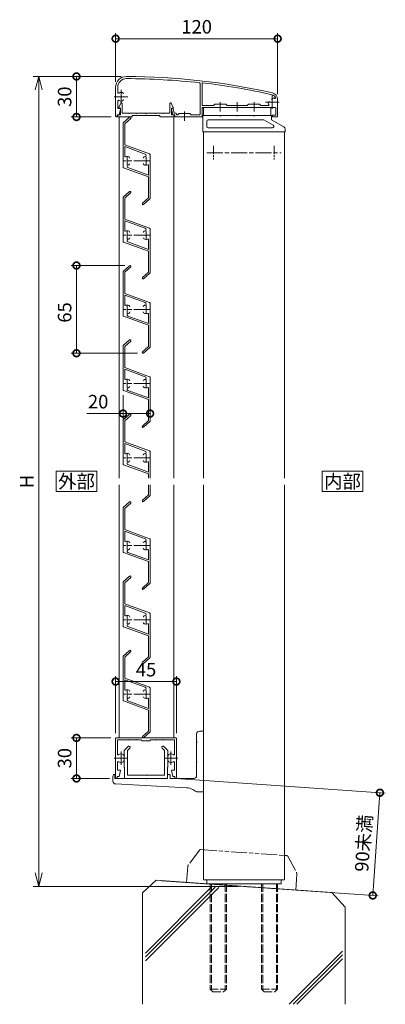
# Model space of a CAD drawing. Units: millimetres. Extents: x -1798 to 1680, y 0 to 1188.
# Drawn here: x -1798 to -1527, y 311 to 1040 of the extents above; entities that cross this region are included whole.
import ezdxf
from ezdxf.enums import TextEntityAlignment as Align

# ---------------------------------------------------------------- set-up
doc = ezdxf.new("R2010")
doc.units = ezdxf.units.MM
for name, pattern in [('AM_ISO02W050', [7.5, 6, -1.5]), ('AM_ISO08W050', [18, 12, -1.5, 3, -1.5]), ('AM_ISO08W050x2', [9, 6, -0.75, 1.5, -0.75]), ('AM_ISO09W050', [22.5, 12, -1.5, 3, -1.5, 3, -1.5])]:
    doc.linetypes.add(name, pattern=pattern)
for name, color, linetype, lineweight in [('AM_0', 7, 'Continuous', 18), ('AM_11', 3, 'AM_ISO09W050', 9), ('AM_2', 40, 'Continuous', 9), ('AM_3', 6, 'AM_ISO02W050', 9), ('AM_5', 3, 'Continuous', 9), ('AM_7', 4, 'AM_ISO08W050', 9)]:
    doc.layers.add(name, color=color, linetype=linetype, lineweight=lineweight)
doc.styles.add('ゴシック', font='txt')
doc.dimstyles.new('VF$0', dxfattribs={"dimtxt": 10, "dimasz": 10, "dimexe": 4, "dimexo": 4, "dimgap": 2.5, "dimtad": 3, "dimdsep": 46, "dimtxsty": 'ゴシック', "dimblk": 'DOTSMALL', "dimcen": 0, "dimclrd": 256, "dimclre": 256, "dimclrt": 2, "dimadec": 0, "dimazin": 2, "dimtp": 0.1, "dimtm": 0.1, "dimtfac": 0.71, "dimtmove": 0, "dimatfit": 3, "dimldrblk": 'OPEN30', "dimfxl": 1, "dimtfill": 1, "dimtfillclr": 256, "dimlwd": -1, "dimlwe": -1, "dimarcsym": 0})

# ---------------------------------------------------------------- blocks, each defined once
blk = doc.blocks.new('EX-1057')
at = {"layer": 'AM_0'}
for p, q in [((-87.55, -23), (-86.11, -19.79)), ((-85.15, -27.3), (-85.15, -20)), ((-49.75, -27.3), (-49.75, -20)), ((-47.35, -23), (-48.79, -19.79)), ((-88.25, -28.5), (-88.25, -30)), ((-88.25, -28.5), (-86.35, -28.5)), ((-87.55, -23.5), (-87.55, -23)), ((-86.35, -23.5), (-87.55, -23.5)), ((-86.35, -28.5), (-86.35, -23.5)), ((-80.25, -27.3), (-85.15, -27.3)), ((-79.95, -27.6), (-80.25, -27.3)), ((-79.65, -27.3), (-79.95, -27.6)), ((-74.75, -27.3), (-79.65, -27.3)), ((-77.7, -29), (-77.7, -30)), ((-57.2, -29), (-77.7, -29)), ((-74.75, -27.3), (-74.45, -27.6)), ((-74.45, -27.6), (-74.15, -27.3)), ((-74.15, -27.3), (-67.75, -27.3)), ((-67.75, -27.3), (-67.45, -27.6)), ((-67.45, -27.6), (-67.15, -27.3)), ((-67.15, -27.3), (-60.75, -27.3)), ((-60.45, -27.6), (-60.75, -27.3)), ((-60.15, -27.3), (-60.45, -27.6)), ((-55.25, -27.3), (-60.15, -27.3)), ((-57.2, -29), (-57.2, -30)), ((-55.25, -27.3), (-54.95, -27.6)), ((-54.95, -27.6), (-54.65, -27.3)), ((-54.65, -27.3), (-49.75, -27.3)), ((-48.55, -23.5), (-47.35, -23.5)), ((-48.55, -28.5), (-48.55, -23.5)), ((-46.65, -28.5), (-48.55, -28.5)), ((-47.35, -23.5), (-47.35, -23)), ((-46.65, -28.5), (-46.65, -30)), ((-88.25, -30), (-77.7, -30)), ((-46.65, -30), (-57.2, -30))]:
    blk.add_line(p, q, dxfattribs=at)
for centre, start, end in [((-85.65, -20), 0, 155.74498), ((-49.25, -20), 24.25502, 180.00001)]:
    blk.add_arc(centre, 0.5, start, end, dxfattribs=at)
blk = doc.blocks.new('EX-1054')
at = {"layer": 'AM_0'}
for p, q in [((-22, 0), (0, 0)), ((22, 0), (0, 0)), ((-22.5, -0.5), (-22.5, -29.4)), ((-21.1, -1.4), (-21.1, -11.95)), ((-21.1, -1.4), (-12.8, -1.4)), ((-12.8, -1.4), (-12.5, -1.1)), ((-12.5, -1.1), (-12.2, -1.4)), ((-12.2, -1.4), (-7.3, -1.4)), ((-7.3, -1.4), (-7, -1.1)), ((-7, -1.1), (-6.7, -1.4)), ((-6.7, -1.4), (-3.5, -1.4)), ((-3, -1.9), (-3, -2.2)), ((-0.3, -2.2), (-3, -2.2)), ((-0.3, -2.2), (0, -1.9)), ((0, -1.9), (0.3, -2.2)), ((3, -2.2), (0.3, -2.2)), ((3, -1.9), (3, -2.2)), ((6.7, -1.4), (3.5, -1.4)), ((6.7, -1.4), (7, -1.1)), ((7, -1.1), (7.3, -1.4)), ((12.2, -1.4), (7.3, -1.4)), ((12.5, -1.1), (12.2, -1.4)), ((12.8, -1.4), (12.5, -1.1)), ((21.1, -1.4), (12.8, -1.4)), ((21.1, -1.4), (21.1, -11.95)), ((22.5, -0.5), (22.5, -29.4)), ((-21.1, -18.05), (-21.1, -23.8)), ((21.1, -18.05), (21.1, -23.8)), ((-21.3, -28.5), (-19.8, -28.5)), ((-21.3, -28.5), (-21.3, -29.4)), ((-21.1, -23.8), (-19.2, -23.8)), ((-19.8, -28.5), (-18.91, -24.16)), ((19.8, -28.5), (18.91, -24.16)), ((21.1, -23.8), (19.2, -23.8)), ((21.3, -28.5), (19.8, -28.5)), ((21.3, -28.5), (21.3, -29.4))]:
    blk.add_line(p, q, dxfattribs=at)
for centre, radius, start, end in [((-22, -0.5), 0.5, 90, 179.99984), ((-3.5, -1.9), 0.5, 0, 90), ((3.5, -1.9), 0.5, 90, 180.00001), ((22, -0.5), 0.5, 0.00015, 90), ((-20.6, -11.95), 0.5, 179.99983, 304.58078), ((-18.5, -15), 3.2, 70.06908, 124.58078), ((-17.75, -12.93), 1, 0.00133, 70.06908), ((17.75, -12.93), 1, 109.93092, 179.99867), ((18.5, -15), 3.2, 55.41922, 109.93092), ((20.6, -11.95), 0.5, 235.41922, 0.00017), ((-20.6, -18.05), 0.5, 55.41888, 179.99983), ((-18.5, -15), 3.2, 235.41888, 289.93358), ((-17.75, -17.07), 1, 289.93358, 0.00133), ((17.75, -17.07), 1, 179.99867, 250.06642), ((18.5, -15), 3.2, 250.06643, 304.58112), ((20.6, -18.05), 0.5, 0.00017, 124.58112), ((-19.2, -24.1), 0.3, 348.3603, 90), ((19.2, -24.1), 0.3, 90, 191.6397), ((-21.9, -29.4), 0.6, 179.99984, 0.00001), ((21.9, -29.4), 0.6, 179.99999, 0.00015)]:
    blk.add_arc(centre, radius, start, end, dxfattribs=at)
at = {"layer": 'AM_7'}
for p, q in [((-18.5, -10), (-18.5, -20)), ((18.5, -10), (18.5, -20)), ((-23.5, -15), (-13.5, -15)), ((13.5, -15), (23.5, -15))]:
    blk.add_line(p, q, dxfattribs=at)
blk = doc.blocks.new('V-1693H')
at = {"layer": 'AM_0'}
for p, q in [((-5, 33), (-5, 27.3)), ((-3, 35), (0, 35)), ((0, 35), (0, -10)), ((-5, 27.3), (-4.7, 27)), ((-5, 26.7), (-4.7, 27)), ((-5, 26.7), (-5, 12.3)), ((-5, 12.3), (-4.7, 12)), ((-5, 11.7), (-4.7, 12)), ((-5, 11.7), (-5, 2)), ((-67, 1.8), (-67, -2.1)), ((-65.8, 3), (-65.5, 3)), ((-65.5, 3), (-65.5, 0)), ((-65.5, 0), (-42.8, 0)), ((-42.5, -0.3), (-42.2, 0)), ((-42.2, 0), (-26.5, 0)), ((-26.5, 2), (-26.5, 0)), ((-24.5, 2), (-24.5, 0)), ((-24.5, 0), (-7, 0)), ((-65.11, -4.1), (-12.49, -6.87)), ((-42.8, 0), (-42.5, -0.3)), ((-5.48, -9.71), (-7.87, -8.28)), ((-4.45, -10), (0, -10))]:
    blk.add_line(p, q, dxfattribs=at)
for centre, radius, start, end in [((-3, 33), 2, 90, 180.00001), ((-65.8, 1.8), 1.2, 90, 180.00001), ((-25.5, 2), 1, 0, 180.00001), ((-7, 2), 2, 270, 0), ((-65, -2.1), 2, 180.00001, 266.9872), ((-13.01, -16.86), 10, 59.03624, 86.98721), ((-4.45, -8), 2, 239.03624, 270)]:
    blk.add_arc(centre, radius, start, end, dxfattribs=at)
blk = doc.blocks.new('BX-127')
at = {"layer": 'AM_0'}
for p, q in [((-13.29, 23.74), (-16.25, 20.77)), ((-12.01, 22.46), (-13.75, 20.73)), ((12.01, 22.46), (13.75, 20.73)), ((13.29, 23.74), (16.25, 20.77)), ((-16.25, 20.77), (-16.25, 17.8)), ((-15.95, 17.5), (-16.25, 17.8)), ((-15.95, 17.5), (-16.25, 17.2)), ((-16.25, 17.2), (-16.25, 15.3)), ((-15.95, 15), (-16.25, 15.3)), ((-15.95, 15), (-16.25, 14.7)), ((-16.25, 14.7), (-16.25, 8.25)), ((-13.75, 20.73), (-13.75, 2.5)), ((13.75, 20.73), (13.75, 2.5)), ((15.95, 17.5), (16.25, 17.8)), ((15.95, 17.5), (16.25, 17.2)), ((15.95, 15), (16.25, 15.3)), ((15.95, 15), (16.25, 14.7)), ((16.25, 20.77), (16.25, 17.8)), ((16.25, 17.2), (16.25, 15.3)), ((16.25, 14.7), (16.25, 8.25)), ((-16.25, 8.25), (-16, 8)), ((-16, 8), (-16, 0)), ((16.25, 8.25), (16, 8)), ((16, 8), (16, 0)), ((-16, 0), (16, 0)), ((-13.75, 2.5), (-0.3, 2.5)), ((-0.3, 2.5), (0, 2.2)), ((0, 2.2), (0.3, 2.5)), ((0.3, 2.5), (13.75, 2.5))]:
    blk.add_line(p, q, dxfattribs=at)
for centre, start, end in [((-12.65, 23.1), 315.00001, 135.00001), ((12.65, 23.1), 44.99999, 225)]:
    blk.add_arc(centre, 0.9, start, end, dxfattribs=at)
blk = doc.blocks.new('EX-991')
at = {"layer": 'AM_0'}
for p, q in [((-9.83, 28.15), (-5.15, 32.35)), ((-8.8, 27.46), (-4.35, 31.45)), ((-10, 27.78), (-10, -4.65)), ((-8.8, 27.46), (-8.8, 11.84)), ((-8.8, 11.84), (9.67, 5.12)), ((-8.8, 10.57), (6.4, 5.03)), ((-8.8, 10.57), (-8.8, 3.46)), ((10, 4.65), (10, -27.78)), ((-9.67, -5.12), (8.8, -11.84)), ((-6.4, -5.03), (8.8, -10.57)), ((8.8, -3.46), (8.8, -10.57)), ((8.8, -11.84), (8.8, -27.46)), ((8.8, -27.46), (4.35, -31.45)), ((9.83, -28.15), (5.15, -32.35))]:
    blk.add_line(p, q, dxfattribs=at)
for centre, radius, start, end in [((-4.75, 31.9), 0.6, 311.87091, 131.87091), ((-9.5, 27.78), 0.5, 131.87091, 180), ((-8.3, 3.46), 0.5, 180, 290.56999), ((-7, 0), 3.2, 62.9643, 110.57), ((-6, 1.96), 1, 0, 62.96431), ((6, 1.96), 1, 117.03569, 180), ((7, 0), 3.2, 102.94718, 117.03569), ((6.06, 4.09), 1, 282.94718, 70), ((9.5, 4.65), 0.5, 0, 70), ((-9.5, -4.65), 0.5, 180, 250), ((-6.06, -4.09), 1, 102.94718, 250), ((-7, 0), 3.2, 282.94718, 297.03569), ((-6, -1.96), 1, 297.03569, 0), ((6, -1.96), 1, 180, 242.96431), ((7, 0), 3.2, 242.96431, 290.56999), ((8.3, -3.46), 0.5, 360, 110.57), ((9.5, -27.78), 0.5, 311.87091, 0), ((4.75, -31.9), 0.6, 131.87091, 311.87091)]:
    blk.add_arc(centre, radius, start, end, dxfattribs=at)
at = {"layer": 'AM_7'}
blk.add_line((10, 0), (-10, 0), dxfattribs=at)
at = {"layer": 'AM_7', "linetype": 'AM_ISO08W050x2'}
for p, q in [((-7, 3), (-7, -3)), ((7, 3), (7, -3))]:
    blk.add_line(p, q, dxfattribs=at)
blk = doc.blocks.new('EX-991b')
at = {"layer": 'AM_0'}
for p, q in [((-9.83, 28.15), (-5.15, 32.35)), ((-8.8, 27.46), (-4.35, 31.45)), ((-10, 27.78), (-10, -4.65)), ((-8.8, 27.46), (-8.8, 11.84)), ((-8.8, 11.84), (9.67, 5.12)), ((-8.8, 10.57), (6.4, 5.03)), ((-8.8, 10.57), (-8.8, 3.46)), ((10, 4.65), (10, -15)), ((-9.67, -5.12), (8.8, -11.84)), ((-6.4, -5.03), (8.8, -10.57)), ((8.8, -3.46), (8.8, -10.57)), ((8.8, -11.84), (8.8, -15)), ((8.8, -20), (8.8, -27.46)), ((10, -20), (10, -27.78)), ((8.8, -27.46), (4.35, -31.45)), ((9.83, -28.15), (5.15, -32.35))]:
    blk.add_line(p, q, dxfattribs=at)
for centre, radius, start, end in [((-4.75, 31.9), 0.6, 311.87091, 131.87091), ((-9.5, 27.78), 0.5, 131.87091, 180), ((-8.3, 3.46), 0.5, 180, 290.56999), ((-7, 0), 3.2, 62.9643, 110.57), ((-6, 1.96), 1, 0, 62.96431), ((6, 1.96), 1, 117.03569, 180), ((7, 0), 3.2, 102.94718, 117.03569), ((6.06, 4.09), 1, 282.94718, 70), ((9.5, 4.65), 0.5, 0, 70), ((-9.5, -4.65), 0.5, 180, 250), ((-6.06, -4.09), 1, 102.94718, 250), ((-7, 0), 3.2, 282.94718, 297.03569), ((-6, -1.96), 1, 297.03569, 0), ((6, -1.96), 1, 180, 242.96431), ((7, 0), 3.2, 242.96431, 290.56999), ((8.3, -3.46), 0.5, 360, 110.57), ((9.5, -27.78), 0.5, 311.87091, 0), ((4.75, -31.9), 0.6, 131.87091, 311.87091)]:
    blk.add_arc(centre, radius, start, end, dxfattribs=at)
at = {"layer": 'AM_7'}
blk.add_line((10, 0), (-10, 0), dxfattribs=at)
at = {"layer": 'AM_7', "linetype": 'AM_ISO08W050x2'}
for p, q in [((-7, 3), (-7, -3)), ((7, 3), (7, -3))]:
    blk.add_line(p, q, dxfattribs=at)
blk = doc.blocks.new('_DotSmall')
at = {"color": 0, "linetype": 'ByBlock', "const_width": 0.5}
blk.add_lwpolyline([(-0.0625, 0, 1), (0.0625, 0, 1)], format="xyb", close=True, dxfattribs=at)
blk = doc.blocks.new('*D24')
at = {"layer": 'AM_5'}
for p, q in [((-1726.71, 511.5), (-1726.71, 553.78)), ((-1726.71, 549.78), (-1681.71, 549.78)), ((-1681.71, 511.5), (-1681.71, 553.78))]:
    blk.add_line(p, q, dxfattribs=at)
at = {"layer": 'Defpoints', "color": 0}
for p in [(-1681.71, 549.78), (-1726.71, 507.5), (-1681.71, 507.5)]:
    blk.add_point(p, dxfattribs=at)
at = {"layer": 'AM_5', "linetype": 'ByBlock', "xscale": 10, "yscale": 10, "zscale": 10}
for p, rotation in [((-1726.71, 549.78), 179.9998488154678), ((-1681.71, 549.78), 359.9998488154678)]:
    blk.add_blockref('_DotSmall', p, dxfattribs=dict(at, rotation=rotation))
at = {"layer": 'AM_5', "color": 2, "insert": (-1704.21, 557.28), "char_height": 10, "attachment_point": 5, "rotation": 359.99985, "style": 'ゴシック', "bg_fill": 3, "box_fill_scale": 1.1, "bg_fill_color": 256, "bg_fill_true_color": 13158600, "bg_fill_transparency": 0}
blk.add_mtext('45', dxfattribs=at)
blk = doc.blocks.new('_Open30')
at = {"color": 0, "linetype": 'ByBlock', "lineweight": -2}
for p, q in [((-1, 0.268), (0, 0)), ((0, 0), (-1, -0.268)), ((0, 0), (-1, 0))]:
    blk.add_line(p, q, dxfattribs=at)
blk = doc.blocks.new('*D25')
at = {"layer": 'AM_5'}
for p, q in [((-1719.96, 858), (-1759.71, 858)), ((-1755.71, 858), (-1755.71, 793)), ((-1710.46, 793), (-1759.71, 793))]:
    blk.add_line(p, q, dxfattribs=at)
at = {"layer": 'Defpoints', "color": 0}
for p in [(-1715.96, 858), (-1755.71, 793), (-1706.46, 793)]:
    blk.add_point(p, dxfattribs=at)
at = {"layer": 'AM_5', "linetype": 'ByBlock', "xscale": 10, "yscale": 10, "zscale": 10}
for p, rotation in [((-1755.71, 858), 90), ((-1755.71, 793), 270)]:
    blk.add_blockref('_DotSmall', p, dxfattribs=dict(at, rotation=rotation))
at = {"layer": 'AM_5', "color": 2, "insert": (-1763.21, 823.19), "char_height": 10, "attachment_point": 5, "rotation": 90, "style": 'ゴシック', "bg_fill": 3, "box_fill_scale": 1.1, "bg_fill_color": 256, "bg_fill_true_color": 13158600, "bg_fill_transparency": 0}
blk.add_mtext('65', dxfattribs=at)
blk = doc.blocks.new('*D26')
at = {"layer": 'AM_5'}
for p, q in [((-1721.21, 761.85), (-1721.21, 744.31)), ((-1701.21, 759.85), (-1701.21, 744.31)), ((-1721.21, 748.31), (-1748.09, 748.31)), ((-1721.21, 748.31), (-1701.21, 748.31))]:
    blk.add_line(p, q, dxfattribs=at)
at = {"layer": 'Defpoints', "color": 0}
for p in [(-1721.21, 765.85), (-1701.21, 763.85), (-1701.21, 748.31)]:
    blk.add_point(p, dxfattribs=at)
at = {"layer": 'AM_5', "linetype": 'ByBlock', "xscale": 10, "yscale": 10, "zscale": 10}
for p, rotation in [((-1721.21, 748.31), 179.9999974955052), ((-1701.21, 748.31), 359.9999974955052)]:
    blk.add_blockref('_DotSmall', p, dxfattribs=dict(at, rotation=rotation))
at = {"layer": 'AM_5', "color": 2, "insert": (-1739.65, 755.81), "char_height": 10, "attachment_point": 5, "rotation": 360, "style": 'ゴシック', "bg_fill": 3, "box_fill_scale": 1.1, "bg_fill_color": 256, "bg_fill_true_color": 13158600, "bg_fill_transparency": 0}
blk.add_mtext('20', dxfattribs=at)
blk = doc.blocks.new('*D27')
at = {"layer": 'AM_5'}
for p, q in [((-1730.21, 508), (-1759.71, 508)), ((-1755.71, 508), (-1755.71, 478)), ((-1731.21, 478), (-1759.71, 478))]:
    blk.add_line(p, q, dxfattribs=at)
at = {"layer": 'Defpoints', "color": 0}
for p in [(-1726.21, 508), (-1755.71, 478), (-1727.21, 478)]:
    blk.add_point(p, dxfattribs=at)
at = {"layer": 'AM_5', "linetype": 'ByBlock', "xscale": 10, "yscale": 10, "zscale": 10}
for p, rotation in [((-1755.71, 508), 90), ((-1755.71, 478), 270)]:
    blk.add_blockref('_DotSmall', p, dxfattribs=dict(at, rotation=rotation))
at = {"layer": 'AM_5', "color": 2, "insert": (-1763.21, 493), "char_height": 10, "attachment_point": 5, "rotation": 90, "style": 'ゴシック', "bg_fill": 3, "box_fill_scale": 1.1, "bg_fill_color": 256, "bg_fill_true_color": 13158600, "bg_fill_transparency": 0}
blk.add_mtext('30', dxfattribs=at)
blk = doc.blocks.new('*D28')
at = {"layer": 'AM_5'}
for p, q in [((-1722.71, 998), (-1759.71, 998)), ((-1755.71, 998), (-1755.71, 968)), ((-1730.11, 968), (-1759.71, 968))]:
    blk.add_line(p, q, dxfattribs=at)
at = {"layer": 'Defpoints', "color": 0}
for p in [(-1718.71, 998), (-1755.71, 968), (-1726.11, 968)]:
    blk.add_point(p, dxfattribs=at)
at = {"layer": 'AM_5', "linetype": 'ByBlock', "xscale": 10, "yscale": 10, "zscale": 10}
for p, rotation in [((-1755.71, 998), 90), ((-1755.71, 968), 270)]:
    blk.add_blockref('_DotSmall', p, dxfattribs=dict(at, rotation=rotation))
at = {"layer": 'AM_5', "color": 2, "insert": (-1763.21, 983), "char_height": 10, "attachment_point": 5, "rotation": 90, "style": 'ゴシック', "bg_fill": 3, "box_fill_scale": 1.1, "bg_fill_color": 256, "bg_fill_true_color": 13158600, "bg_fill_transparency": 0}
blk.add_mtext('30', dxfattribs=at)
blk = doc.blocks.new('*D29')
at = {"layer": 'AM_5'}
for p, q in [((-1726.71, 994), (-1726.71, 1030)), ((-1606.71, 985), (-1606.71, 1030)), ((-1726.71, 1026), (-1606.71, 1026))]:
    blk.add_line(p, q, dxfattribs=at)
at = {"layer": 'Defpoints', "color": 0}
for p in [(-1606.71, 1026), (-1726.71, 990), (-1606.71, 981)]:
    blk.add_point(p, dxfattribs=at)
at = {"layer": 'AM_5', "linetype": 'ByBlock', "xscale": 10, "yscale": 10, "zscale": 10}
for p, rotation in [((-1726.71, 1026), 179.9998601175725), ((-1606.71, 1026), 359.9998601175726)]:
    blk.add_blockref('_DotSmall', p, dxfattribs=dict(at, rotation=rotation))
at = {"layer": 'AM_5', "color": 2, "insert": (-1666.71, 1033.5), "char_height": 10, "attachment_point": 5, "rotation": 359.99986, "style": 'ゴシック', "bg_fill": 3, "box_fill_scale": 1.1, "bg_fill_color": 256, "bg_fill_true_color": 13158600, "bg_fill_transparency": 0}
blk.add_mtext('120', dxfattribs=at)
blk = doc.blocks.new('*D30')
at = {"layer": 'AM_5'}
for p, q in [((-1722.71, 998), (-1787.71, 998)), ((-1783.71, 988), (-1783.71, 408)), ((-1635.71, 398), (-1787.71, 398))]:
    blk.add_line(p, q, dxfattribs=at)
at = {"layer": 'Defpoints', "color": 0}
for p in [(-1718.71, 998), (-1783.71, 398), (-1631.71, 398)]:
    blk.add_point(p, dxfattribs=at)
at = {"layer": 'AM_5', "linetype": 'ByBlock', "xscale": 10, "yscale": 10, "zscale": 10}
for p, rotation in [((-1783.71, 998), 90), ((-1783.71, 398), 270)]:
    blk.add_blockref('_Open30', p, dxfattribs=dict(at, rotation=rotation))
at = {"layer": 'AM_5', "color": 2, "insert": (-1791.21, 698), "char_height": 10, "attachment_point": 5, "rotation": 90, "style": 'ゴシック', "bg_fill": 3, "box_fill_scale": 1.1, "bg_fill_color": 256, "bg_fill_true_color": 13158600, "bg_fill_transparency": 0}
blk.add_mtext('H', dxfattribs=at)
blk = doc.blocks.new('V-1026')
at = {"layer": 'AM_0'}
for p, q in [((-25, 0), (25, 0)), ((-25, -6), (-25, 0)), ((25, -6), (25, 0)), ((-25, -6), (25, -6))]:
    blk.add_line(p, q, dxfattribs=at)
blk = doc.blocks.new('V-1692')
at = {"layer": 'AM_0'}
for p, q in [((-30.5, 12), (-30.5, 0)), ((-30.5, 12), (-17.8, 12)), ((-27.5, 8), (-27.5, 4)), ((-26.5, 9), (14.23, 9)), ((-17.5, 11.7), (-17.8, 12)), ((-17.5, 11.7), (-17.2, 12)), ((-17.2, 12), (-5.3, 12)), ((-5, 11.7), (-5.3, 12)), ((-5, 11.7), (-4.7, 12)), ((-4.7, 12), (7.2, 12)), ((7.5, 11.7), (7.2, 12)), ((7.5, 11.7), (7.8, 12)), ((7.8, 12), (20.5, 12)), ((14.73, 8.87), (21.66, 4.87)), ((20.5, 12), (20.5, 9)), ((20.5, 9), (29.5, 3.8)), ((-30.5, 0), (30.5, 0)), ((-26.5, 3), (21.16, 3)), ((30.5, 2.07), (30.5, 0))]:
    blk.add_line(p, q, dxfattribs=at)
for centre, radius, start, end in [((-26.5, 8), 1, 90, 180), ((14.23, 8), 1, 60, 90), ((-26.5, 4), 1, 180, 270), ((21.16, 4), 1, 270, 60), ((28.5, 2.07), 2, 0, 60)]:
    blk.add_arc(centre, radius, start, end, dxfattribs=at)
at = {"layer": 'AM_7', "linetype": 'AM_ISO08W050x2'}
for p, q in [((-22.5, -10.5), (-22.5, -20.5)), ((22.5, -10.5), (22.5, -20.5))]:
    blk.add_line(p, q, dxfattribs=at)
at = {"layer": 'AM_7'}
blk.add_line((-27.5, -15.5), (27.5, -15.5), dxfattribs=at)
blk = doc.blocks.new('M12-80')
at = {"layer": 'AM_3'}
for p, q in [((-6, 0), (-6, -78)), ((-5.05, 0), (-5.05, -78.95)), ((5.05, 0), (5.05, -78.95)), ((6, 0), (6, -78)), ((-6, -78), (6, -78)), ((-6, -78), (-4, -80)), ((-4, -80), (4, -80)), ((6, -78), (4, -80))]:
    blk.add_line(p, q, dxfattribs=at)
blk = doc.blocks.new('I-1101A')
at = {"layer": 'AM_11'}
for p, q in [((-32.79, 24.54), (-40.18, 12.99)), ((-31.95, 25), (30.5, 25)), ((30.5, 25), (31.95, 25)), ((32.8, 24.54), (40.18, 12.99)), ((-40.5, 11.91), (-40.5, 0)), ((40.5, 11.91), (40.5, 0)), ((-40.5, 0), (40.5, 0))]:
    blk.add_line(p, q, dxfattribs=at)
for centre, radius, start, end in [((-31.95, 24), 1, 90, 147.38078), ((31.95, 24), 1, 32.61924, 90), ((-38.5, 11.91), 2, 147.38078, 180), ((38.5, 11.91), 2, 0, 32.61924)]:
    blk.add_arc(centre, radius, start, end, dxfattribs=at)
blk = doc.blocks.new('kutai')
at = {"layer": 'AM_2'}
for p, q in [((-65.02, 0), (-75, -9.3)), ((-65.02, 0), (65.02, -9.09)), ((-73, -53.92), (-23.95, -4.88)), ((-73, -56.75), (-21.31, -5.06)), ((-73, -59.58), (-18.67, -5.25)), ((-75, -9.36), (-75, -91.86)), ((65.02, -9.09), (75, -19.79)), ((75, -19.79), (75, -91.86)), ((33.59, -91.86), (73, -52.45)), ((36.41, -91.86), (73, -55.28)), ((39.24, -91.86), (73, -58.1))]:
    blk.add_line(p, q, dxfattribs=at)
blk = doc.blocks.new('*D31')
at = {"layer": 'AM_5'}
for p, q in [((-1678.32, 477.72), (-1526.98, 467.14)), ((-1530.97, 467.42), (-1536.29, 391.33)), ((-1692.74, 402.27), (-1532.3, 391.05))]:
    blk.add_line(p, q, dxfattribs=at)
at = {"layer": 'Defpoints', "color": 0}
for p in [(-1682.31, 478), (-1696.73, 402.55), (-1536.29, 391.33)]:
    blk.add_point(p, dxfattribs=at)
at = {"layer": 'AM_5', "linetype": 'ByBlock', "xscale": 10, "yscale": 10, "zscale": 10}
for p, rotation in [((-1530.97, 467.42), 86.00000000001658), ((-1536.29, 391.33), 266.0000000000166)]:
    blk.add_blockref('_DotSmall', p, dxfattribs=dict(at, rotation=rotation))
at = {"layer": 'AM_5', "color": 2, "insert": (-1541.87, 429.95), "char_height": 10, "attachment_point": 5, "rotation": 86, "style": 'ゴシック', "bg_fill": 3, "box_fill_scale": 1.1, "bg_fill_color": 256, "bg_fill_true_color": 13158600, "bg_fill_transparency": 0}
blk.add_mtext('90未満', dxfattribs=at)
blk = doc.blocks.new('EX-1067-2')
at = {"layer": 'AM_0'}
for p, q in [((-27.4, -5.19), (-27.4, -27.9)), ((-26, -5.27), (-26, -21.1)), ((-90, -8), (-90, -29.42)), ((-88.4, -8), (-88.4, -11.83)), ((-88.4, -18.17), (-88.4, -23.3)), ((-17.6, -21.6), (-25.5, -21.6)), ((-17.6, -21.6), (-16.5, -20.5)), ((-8.5, -20.5), (-16.5, -20.5)), ((-8.5, -20.5), (-7.4, -21.6)), ((7.4, -21.6), (-7.4, -21.6)), ((8.5, -20.5), (7.4, -21.6)), ((8.5, -20.5), (16.5, -20.5)), ((17.6, -21.6), (16.5, -20.5)), ((17.6, -21.6), (22.95, -21.6)), ((23.74, -18.79), (23.3, -19.22)), ((26.23, -16.3), (25.79, -16.74)), ((30, -17), (30, -29.5)), ((-88.8, -28.5), (-87.3, -28.5)), ((-88.8, -28.5), (-88.8, -29.4)), ((-87.9, -23.8), (-86.7, -23.8)), ((-87.3, -28.5), (-86.41, -24.16)), ((-47.7, -28.5), (-48.59, -24.16)), ((-47.34, -23.8), (-48.3, -23.8)), ((-46.2, -28.5), (-47.7, -28.5)), ((-46.64, -27.2), (-47.34, -23.8)), ((-45.4, -27.2), (-46.64, -27.2)), ((-46.2, -28.5), (-46.2, -29.5)), ((-44.9, -27.7), (-44.9, -28.4)), ((-43.9, -28.4), (-44.9, -28.4)), ((-43.9, -28.4), (-43, -27.5)), ((-35, -27.5), (-43, -27.5)), ((-35, -27.5), (-34.1, -28.4)), ((-27.9, -28.4), (-34.1, -28.4)), ((-26, -23), (-26, -30)), ((-12.8, -23), (-26, -23)), ((-12.8, -23), (-12.5, -22.7)), ((-12.5, -22.7), (-12.2, -23)), ((-0.3, -23), (-12.2, -23)), ((-0.3, -23), (0, -22.7)), ((0, -22.7), (0.3, -23)), ((12.2, -23), (0.3, -23)), ((12.2, -23), (12.5, -22.7)), ((12.5, -22.7), (12.8, -23)), ((28.1, -23), (12.8, -23)), ((26.7, -28.6), (28.6, -28.6)), ((28.6, -23.5), (28.6, -28.6)), ((-39.3, -30), (-45.7, -30)), ((-39.3, -30), (-39, -29.7)), ((-39, -29.7), (-38.7, -30)), ((-26, -30), (-38.7, -30)), ((26.7, -30), (29.5, -30))]:
    blk.add_line(p, q, dxfattribs=at)
for centre, radius, start, end in [((-82, -8), 8, 89.84384, 179.99984), ((-82, -8), 6.4, 89.84384, 179.99984), ((-83.34, -500), 500, 77.3573, 89.84384), ((-83.34, -500), 498.4, 83.60689, 89.84384), ((-27.9, -5.19), 0.5, 0, 83.60689), ((-25.5, -5.27), 0.5, 83.33159, 180.00001), ((-83.34, -500), 498.6, 77.3573, 83.33159), ((-87.9, -11.83), 0.5, 179.99984, 300.898), ((-86, -15), 3.2, 70.06908, 120.898), ((-85.25, -12.93), 1, 0.00133, 70.06908), ((25, -17), 3.6, 22.75994, 77.3573), ((25, -17), 5, 359.99984, 77.3573), ((-87.9, -18.17), 0.5, 59.1017, 179.99984), ((-86, -15), 3.2, 239.1017, 289.93358), ((-85.25, -17.07), 1, 289.93358, 0.00133), ((-25.5, -21.1), 0.5, 180.00001, 270.00003), ((22.95, -21.1), 0.5, 269.99998, 34.58113), ((24.01, -19.93), 1, 134.99868, 205.06643), ((26, -19), 3.2, 205.06642, 214.58113), ((23.95, -19), 0.3, 359.98162, 134.99866), ((26, -16.95), 0.3, 134.99866, 270.01574), ((26.93, -17.01), 1, 64.93092, 134.99868), ((26, -19), 3.2, 59.84574, 64.93092), ((27.86, -15.8), 0.5, 239.84574, 22.75994), ((-87.9, -23.3), 0.5, 179.99984, 270), ((-86.7, -24.1), 0.3, 348.3603, 90), ((-48.3, -24.1), 0.3, 90, 191.6397), ((-45.4, -27.7), 0.5, 0.00015, 89.99988), ((-27.9, -27.9), 0.5, 270.00002, 0), ((26.7, -29.3), 0.7, 90, 270.00003), ((28.1, -23.5), 0.5, 359.99985, 90.00002), ((-89.4, -29.4), 0.6, 179.99984, 0.00001), ((-45.7, -29.5), 0.5, 180.00016, 270.00002), ((29.5, -29.5), 0.5, 270, 359.99985)]:
    blk.add_arc(centre, radius, start, end, dxfattribs=at)
at = {"layer": 'AM_7'}
for p, q in [((-86, -10), (-86, -20)), ((26, -14), (26, -24)), ((-91, -15), (-81, -15)), ((-12.5, -18.92), (-12.5, -25.98)), ((0, -18.92), (0, -25.98)), ((12.5, -18.92), (12.5, -25.98)), ((21, -19), (31, -19)), ((-39, -25.92), (-39, -32.98))]:
    blk.add_line(p, q, dxfattribs=at)

msp = doc.modelspace()

# ---------------------------------------------------------------- linework, layer by layer
at = {"layer": 'AM_0', "color": 0}
for p, q in [((-1724.208, 700.5), (-1724.208, 968)), ((-1683.708, 700.5), (-1683.708, 968)), ((-1724.208, 695.5), (-1724.208, 507.999)), ((-1683.708, 695.5), (-1683.708, 507.999))]:
    msp.add_line(p, q, dxfattribs=at)
at = {"layer": 'AM_0'}
for p, q in [((-1601.708, 957), (-1601.708, 700.5)), ((-1601.708, 695.5), (-1601.708, 402.923)), ((-1604.208, 402.923), (-1604.208, 399.923))]:
    msp.add_line(p, q, dxfattribs=at)
for points in [[(-1740.708, 690.5), (-1740.708, 705.5), (-1770.708, 705.5), (-1770.708, 690.5)], [(-1543.714, 690.5), (-1543.714, 705.5), (-1573.714, 705.5), (-1573.714, 690.5)]]:
    msp.add_lwpolyline(points, close=True, dxfattribs=at)

# ---------------------------------------------------------------- block references
at = {"layer": 'AM_0', "color": 0}
for name, p in [('EX-1057', (-1636.758, 998)), ('EX-991', (-1711.208, 935.5)), ('EX-991', (-1711.208, 880.5)), ('EX-991', (-1711.208, 825.5)), ('EX-991', (-1711.208, 770.5)), ('EX-991b', (-1711.208, 715.5)), ('V-1693H', (-1661.708, 477.999)), ('EX-1054', (-1704.208, 507.999)), ('BX-127', (-1704.208, 477.999))]:
    msp.add_blockref(name, p, dxfattribs=at)
at = {"layer": 'AM_0', "color": 7, "linetype": 'Continuous'}
for p in [(-1711.208, 595.499), (-1711.208, 540.499)]:
    msp.add_blockref('EX-991', p, dxfattribs=at)
at = {"layer": 'AM_0'}
msp.add_blockref('M12-80', (-1612.708, 399.923), dxfattribs=at)

# ---------------------------------------------------------------- texts
at = {"layer": 'AM_0', "style": 'ゴシック'}
for s, p in [('外部', (-1755.708, 698)), ('内部', (-1558.714, 698))]:
    msp.add_text(s, height=10, dxfattribs=at).set_placement(p, align=Align.MIDDLE_CENTER)

# ---------------------------------------------------------------- next in the draw order: dimensions: what is measured, and where the dimension line sits
at = {"layer": 'AM_5'}
for base, p1, p2, angle, picture, middle in [((-1755.708, 968), (-1718.707, 998), (-1726.108, 968), 90, '*D28', (-1763.208, 983)), ((-1681.708, 549.779), (-1726.708, 507.5), (-1681.708, 507.5), 179.999849, '*D24', (-1704.208, 557.279))]:
    dim = msp.add_linear_dim(base=base, p1=p1, p2=p2, angle=angle, dimstyle='VF$0', dxfattribs=at)
    dim.commit()
    dim.dimension.update_dxf_attribs({"geometry": picture, "text_midpoint": middle})
for base, p1, p2, angle, picture, middle in [((-1755.708, 793), (-1715.958, 858), (-1706.458, 793), 90, '*D25', (-1755.708, 823.193)), ((-1701.208, 748.315), (-1721.208, 765.85), (-1701.208, 763.852), 359.999997, '*D26', (-1739.647, 748.315))]:
    dim = msp.add_linear_dim(base=base, p1=p1, p2=p2, angle=angle, dimstyle='VF$0', dxfattribs=at)
    dim.commit()
    dim.dimension.update_dxf_attribs({"geometry": picture, "text_midpoint": middle, "dimtype": 160})

# ---------------------------------------------------------------- next in the draw order: dimensions: what is measured, and where the dimension line sits
for base, p1, p2, angle, picture, middle in [((-1606.707, 1025.999), (-1726.707, 990), (-1606.707, 981), 179.99986, '*D29', (-1666.707, 1033.499)), ((-1755.708, 478), (-1726.208, 508), (-1727.208, 478), 90, '*D27', (-1763.208, 493))]:
    dim = msp.add_linear_dim(base=base, p1=p1, p2=p2, angle=angle, dimstyle='VF$0', dxfattribs=at)
    dim.commit()
    dim.dimension.update_dxf_attribs({"geometry": picture, "text_midpoint": middle})

# ---------------------------------------------------------------- next in the draw order: dimensions: what is measured, and where the dimension line sits
dim = msp.add_linear_dim(base=(-1783.708, 398), p1=(-1718.707, 998), p2=(-1631.708, 398), angle=90, text='H', dimstyle='VF$0', override={"dimblk1": 'Open30', "dimblk2": 'Open30', "dimsah": 1}, dxfattribs=at)
dim.commit()
dim.dimension.update_dxf_attribs({"geometry": '*D30', "text_midpoint": (-1791.208, 698)})

# ---------------------------------------------------------------- next in the draw order: linework, layer by layer
at = {"layer": 'AM_0'}
for p, q in [((-1661.708, 957), (-1661.708, 700.5)), ((-1661.708, 695.5), (-1661.708, 402.923)), ((-1601.708, 402.923), (-1661.708, 402.923)), ((-1659.208, 402.923), (-1659.208, 399.923)), ((-1604.208, 399.923), (-1659.208, 399.923))]:
    msp.add_line(p, q, dxfattribs=at)

# ---------------------------------------------------------------- next in the draw order: block references
for name, p in [('EX-1067-2', (-1636.707, 998)), ('V-1026', (-1636.708, 975)), ('V-1692', (-1631.708, 957)), ('kutai', (-1631.708, 402.547)), ('M12-80', (-1650.708, 399.923))]:
    msp.add_blockref(name, p, dxfattribs=at)
at = {"layer": 'AM_0', "color": 7, "linetype": 'Continuous'}
msp.add_blockref('EX-991', (-1711.208, 650.499), dxfattribs=at)
at = {"layer": 'AM_0', "rotation": 356}
msp.add_blockref('I-1101A', (-1633.703, 398.14), dxfattribs=at)

# ---------------------------------------------------------------- next in the draw order: dimensions: what is measured, and where the dimension line sits
at = {"layer": 'AM_5'}
dim = msp.add_linear_dim(base=(-1536.287, 391.328), p1=(-1682.308, 477.999), p2=(-1696.732, 402.547), angle=86, text='90未満', dimstyle='VF$0', dxfattribs=at)
dim.commit()
dim.dimension.update_dxf_attribs({"geometry": '*D31', "text_midpoint": (-1541.868, 429.948)})

doc.saveas('drawing.dxf')
